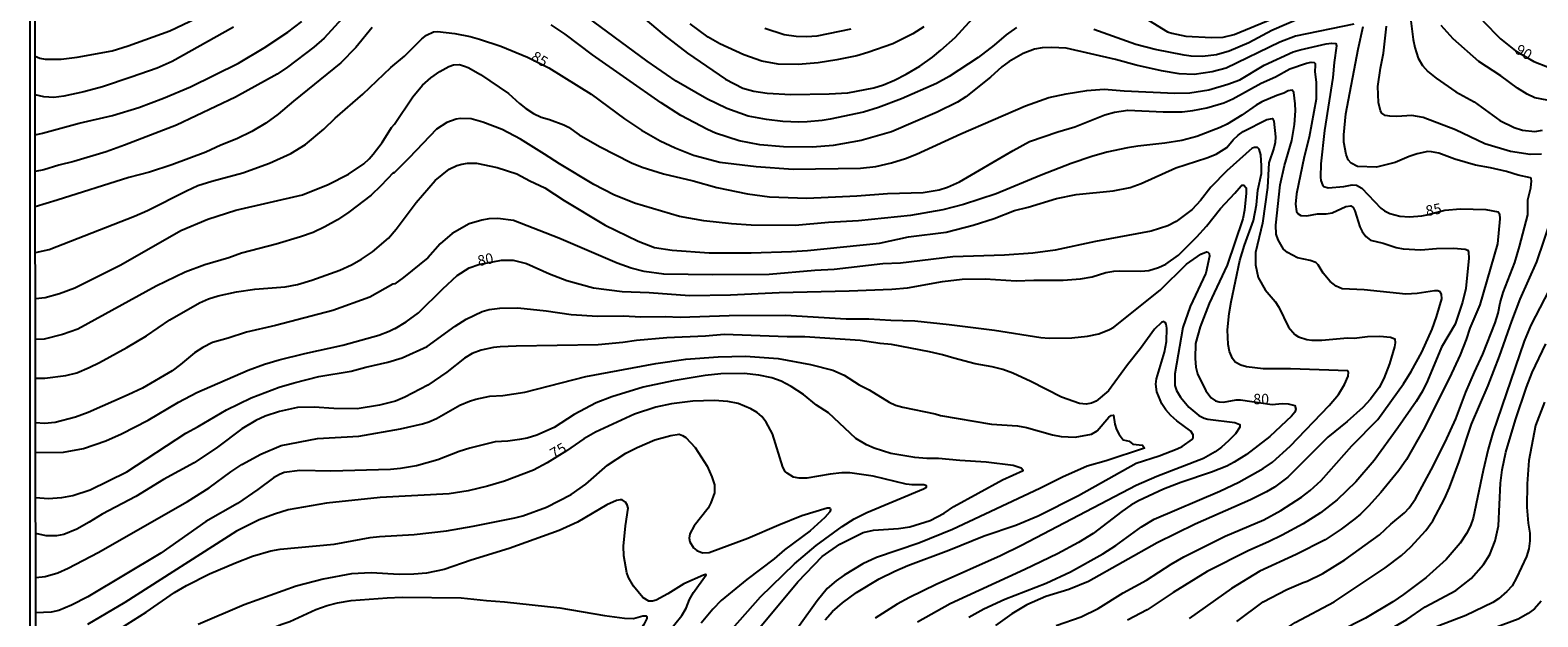
# Model space of a CAD drawing. Units: millimetres. Extents: x 185540 to 187954, y 1665972 to 1668746.
# Drawn here: x 185540 to 185900, y 1668197 to 1668337 of the extents above; entities that cross this region are included whole.
import ezdxf
from ezdxf.enums import TextEntityAlignment as Align

# ---------------------------------------------------------------- set-up
doc = ezdxf.new("R2010")
doc.units = ezdxf.units.MM
for name, color, linetype in [('IMAGEM', 7, 'Continuous'), ('V-CURVA_DE_NIVEL', 4, 'Continuous'), ('V-CURVA_MESTRA', 1, 'Continuous'), ('V-TEXTO_DE_ALTIMETRIA', 2, 'Continuous'), ('X-LIMITE_5000', 6, 'Continuous')]:
    doc.layers.add(name, color=color, linetype=linetype)
doc.styles.get("Standard").update_dxf_attribs({"font": 'txt.shx', "height": 5})
picture_1 = doc.add_image_def('image1.jpg', size_in_pixel=(4021, 4623))

msp = doc.modelspace()

# ---------------------------------------------------------------- linework, layer by layer
at = {"layer": 'V-CURVA_DE_NIVEL'}
for points in [[(185685.13, 1668341.49), (185691.62, 1668336.04), (185697.18, 1668331.72), (185706.27, 1668325.52), (185710.36, 1668323.4), (185713.01, 1668322.67), (185716.22, 1668322.2), (185721.82, 1668321.9), (185731.01, 1668322.03), (185735.46, 1668322.25), (185741.62, 1668323.44), (185743.95, 1668324.19), (185746.62, 1668325.3), (185749.4, 1668326.69), (185752.61, 1668328.62), (185755.65, 1668330.8), (185757.61, 1668332.42), (185761.03, 1668335.5), (185769.41, 1668344.74)], [(185615.55, 1668340.87), (185610.48, 1668335.29), (185608, 1668333.21), (185601.74, 1668328.38), (185599.26, 1668326.71), (185589.34, 1668321.24), (185575.27, 1668314.55), (185562.87, 1668309.74), (185558.46, 1668308.18), (185550.72, 1668305.89), (185547.13, 1668305.01), (185543.58, 1668303.92), (185541.54, 1668303.46)], [(185775.74, 1668337.86), (185773.22, 1668336.12), (185770.4, 1668333.62), (185766.55, 1668330.73), (185759.62, 1668326.16), (185756.59, 1668324.53), (185748.29, 1668320.81), (185742.77, 1668318.78), (185739.22, 1668317.67), (185731.23, 1668316), (185729.3, 1668315.66), (185725.71, 1668315.36), (185723.79, 1668315.28), (185719.9, 1668315.43), (185716.05, 1668315.87), (185711.64, 1668316.71), (185706.6, 1668318.5), (185701.83, 1668320.86), (185694.49, 1668325.05), (185687.59, 1668329.79), (185671.79, 1668341.45)], [(185847.12, 1668341.72), (185836.64, 1668337.15), (185831.12, 1668334.24), (185826.46, 1668332.23), (185823.42, 1668331.35), (185820.09, 1668330.93), (185817.35, 1668331.03), (185815.68, 1668331.29), (185808.8, 1668332.62), (185804.14, 1668333.81), (185794.17, 1668337.41)], [(185869.56, 1668341.39), (185870.33, 1668335.02), (185870.72, 1668333.13), (185871.59, 1668330.53), (185872.56, 1668328.83), (185873.84, 1668327.4), (185875.83, 1668325.77), (185880.55, 1668322.52), (185884.92, 1668320.13), (185891.01, 1668315.68), (185894.45, 1668314.01), (185896.46, 1668313.37), (185899.41, 1668313.07), (185901.25, 1668313.37)], [(185588.83, 1668337.96), (185574.24, 1668329.73), (185570.65, 1668328.15), (185564.41, 1668325.97), (185557.57, 1668323.7), (185553.12, 1668322.5), (185548.33, 1668321.48), (185545.93, 1668321.16), (185543.58, 1668321.28), (185541.52, 1668321.81)], [(185541.53, 1668312.26), (185543.28, 1668312.62), (185552.05, 1668315.02), (185560, 1668316.86), (185566.29, 1668318.78), (185572.11, 1668320.98), (185578.61, 1668323.72), (185590.02, 1668329.37), (185596.16, 1668333.04), (185601.85, 1668336.79), (185605.12, 1668339.31)], [(185621.96, 1668337.9), (185618.01, 1668333.13), (185614.46, 1668329.41), (185603.19, 1668320.3), (185599.52, 1668317.16), (185596.56, 1668315.06), (185593.19, 1668313.03), (185589.64, 1668311.26), (185585.79, 1668309.76), (185582.24, 1668308.09), (185574.16, 1668305.06), (185568.81, 1668303.34), (185563.85, 1668302.02), (185546.79, 1668296.67), (185541.55, 1668295.04)], [(185856.22, 1668338.67), (185842.28, 1668335.82), (185838.52, 1668334.37), (185825.73, 1668328.19), (185822.4, 1668327.29), (185818.08, 1668326.67), (185814.49, 1668326.8), (185810.3, 1668327.51), (185804.22, 1668328.85), (185799.31, 1668330.22), (185787.59, 1668332.92), (185784.04, 1668333.11), (185781.82, 1668332.98), (185780.02, 1668332.66), (185777.28, 1668331.68), (185773.95, 1668329.77), (185772.23, 1668328.51), (185769.46, 1668326.01), (185763.6, 1668321.31), (185761.63, 1668320.04), (185756.8, 1668317.69), (185745.85, 1668312.92), (185738.63, 1668310.91), (185731.95, 1668309.67), (185726.99, 1668309.33), (185720.07, 1668309.37), (185714.46, 1668309.84), (185709.55, 1668310.79), (185703.9, 1668312.65), (185701.93, 1668313.54), (185695.61, 1668316.88), (185690.94, 1668319.89), (185674.5, 1668331.31), (185668, 1668336.25), (185664.62, 1668338.47)], [(185753.55, 1668338), (185750.98, 1668336.34), (185746.19, 1668333.98), (185740.25, 1668331.89), (185737.6, 1668331.14), (185732.81, 1668330.11), (185728.36, 1668329.47), (185723.57, 1668329.05), (185718.83, 1668329.13), (185714.93, 1668329.79), (185710.62, 1668331.33), (185704.93, 1668333.98), (185702.13, 1668335.59), (185697.83, 1668338.77)], [(185807.17, 1668339.61), (185811.77, 1668336.85), (185812.73, 1668336.51), (185816.11, 1668335.82), (185822.27, 1668335.44), (185825.05, 1668335.57), (185827.66, 1668336.21), (185836.72, 1668339.97)], [(185828.3, 1668196.03), (185834.56, 1668200.73), (185840.23, 1668203.66), (185844.08, 1668205.4), (185845.06, 1668205.69), (185848.78, 1668207.51), (185854.09, 1668210.78), (185862.29, 1668216.73), (185865.01, 1668219.32), (185868.33, 1668222.01), (185869.43, 1668223.23), (185870.93, 1668225.37), (185874.65, 1668232.26), (185877.99, 1668238.84), (185880.53, 1668244.44), (185882.95, 1668250.81), (185884.96, 1668255.56), (185886.99, 1668259.84), (185889.9, 1668267.36), (185890.64, 1668269.63), (185891.11, 1668272.11), (185891.82, 1668274.59), (185894.62, 1668281.73), (185895.73, 1668285.58), (185897.72, 1668293.15), (185897.72, 1668296.7), (185898.41, 1668299.56), (185898.64, 1668301.28), (185898.56, 1668301.77), (185898.35, 1668301.95), (185895.44, 1668302.58), (185892.66, 1668303.45), (185888.85, 1668304.39), (185885.26, 1668304.99), (185880.3, 1668306.44), (185876.49, 1668307.9), (185874.74, 1668308.2), (185873.84, 1668308.24), (185871.32, 1668307.67), (185869.44, 1668307.07), (185866.06, 1668305.63), (185861.61, 1668304.52), (185857.08, 1668304.69), (185855.58, 1668305.48), (185854.83, 1668306.25), (185854.34, 1668307.56), (185853.82, 1668310.51), (185853.8, 1668312.27), (185854.27, 1668317.23), (185857.2, 1668332.71), (185858.42, 1668338.14)], [(185901, 1668307.6), (185898.26, 1668307.56), (185893.56, 1668308.24), (185887.48, 1668310.08), (185880.47, 1668313.4), (185872.77, 1668316.35), (185870.04, 1668316.84), (185866.44, 1668316.62), (185864.82, 1668316.67), (185863.71, 1668316.88), (185862.91, 1668317.39), (185862.53, 1668318), (185862.08, 1668319.96), (185861.91, 1668323.77), (185862.55, 1668328.17), (185863.28, 1668331.77), (185864.02, 1668338.22)], [(185902.37, 1668320.51), (185899.37, 1668321.11), (185897.57, 1668321.95), (185895.26, 1668323.4), (185891.29, 1668326.31), (185886.07, 1668329.71), (185879.87, 1668335.18), (185877.07, 1668338.31)], [(185541.58, 1668273.15), (185543.94, 1668273.43), (185547.35, 1668274.35), (185551.02, 1668275.74), (185561.97, 1668281.21), (185576.31, 1668289.38), (185582.73, 1668292.08), (185589.38, 1668294.28), (185605.29, 1668297.91), (185611.45, 1668300.39), (185616.32, 1668302.83), (185619.95, 1668305.33), (185621.24, 1668306.51), (185622.2, 1668307.65), (185624.31, 1668310.45), (185626.58, 1668314.02), (185627.27, 1668314.78), (185631.61, 1668321.29), (185633.96, 1668324.11), (185635.93, 1668325.86), (185638.08, 1668327.38), (185640.27, 1668328.58), (185641.38, 1668328.92), (185642.79, 1668329), (185643.95, 1668328.64), (185644.85, 1668328.3), (185647.8, 1668326.67), (185654.49, 1668322.14), (185657.07, 1668319.74), (185658.57, 1668318.53), (185660.41, 1668317.33), (185662.25, 1668316.49), (185664.26, 1668315.9), (185667.68, 1668314.61), (185668.77, 1668314.04), (185671.36, 1668312.26), (185676.15, 1668309.48), (185683.85, 1668305.59), (185686.33, 1668304.54), (185691.5, 1668302.9), (185698.56, 1668301.25), (185704.2, 1668299.67), (185711.51, 1668298.17), (185716.73, 1668297.44), (185725.67, 1668297.14), (185737.6, 1668297.7), (185744.91, 1668298.23), (185753.46, 1668298.49), (185757.23, 1668299.11), (185759.24, 1668299.77), (185762.06, 1668301.06), (185774.89, 1668308.54), (185778.84, 1668310.64), (185785.54, 1668312.99), (185789.6, 1668314.16), (185796.78, 1668316.99), (185799.05, 1668317.65), (185802.26, 1668318.12), (185810.68, 1668317.73), (185815.26, 1668317.73), (185817.82, 1668318.03), (185821.12, 1668318.68), (185825.14, 1668319.92), (185827.36, 1668320.81), (185834.09, 1668324.56), (185837.54, 1668326.12), (185840.95, 1668327.98), (185844.93, 1668329.37), (185846.05, 1668329.62), (185846.71, 1668329.54), (185846.94, 1668329.26), (185847.01, 1668328.83), (185846.9, 1668327.36), (185847.24, 1668324.71), (185847.22, 1668320.78), (185845.51, 1668311.67), (185844.35, 1668306.96), (185842.51, 1668298.15), (185842.26, 1668295.67), (185842.54, 1668293.96), (185842.92, 1668293.4), (185843.57, 1668292.97), (185844.98, 1668292.89), (185847.54, 1668293.36), (185849.6, 1668293.4), (185851.05, 1668293.62), (185854.26, 1668295.11), (185855.45, 1668295.26), (185856.01, 1668294.92), (185856.43, 1668294.09), (185857.65, 1668290.28), (185858.21, 1668289.13), (185859.08, 1668287.98), (185860.2, 1668287.12), (185863.24, 1668286.39), (185866.27, 1668285.36), (185867.94, 1668285.02), (185872.17, 1668284.81), (185875.9, 1668285.11), (185879.96, 1668285.19), (185882.74, 1668284.91), (185883.38, 1668284.7), (185883.59, 1668284.21), (185883.67, 1668282.8), (185882.93, 1668275.57), (185882.16, 1668272.28), (185880.38, 1668267.06), (185877.13, 1668261.55), (185873.78, 1668253.55), (185872.6, 1668251.07), (185871.1, 1668248.59), (185866.74, 1668242.26), (185861.03, 1668234.52), (185856.65, 1668229.43), (185852.22, 1668225.11), (185848.23, 1668222.03), (185844.08, 1668219.34), (185839.12, 1668216.68), (185835.83, 1668215.06), (185831.12, 1668213.01), (185821.2, 1668207.96), (185813.08, 1668202.96), (185806.88, 1668198.85), (185802.17, 1668196.37)], [(185785.19, 1668195.09), (185791.1, 1668197.18), (185795.16, 1668199.17), (185801.12, 1668202.9), (185806.7, 1668205.95), (185812.62, 1668209.74), (185815.6, 1668211.47), (185825.48, 1668216.39), (185834.76, 1668220.36), (185838.82, 1668222.54), (185843.74, 1668225.71), (185845.79, 1668227.31), (185848.37, 1668229.73), (185855.75, 1668238.01), (185861.91, 1668244.27), (185868.05, 1668252.78), (185869.9, 1668255.77), (185872.43, 1668260.35), (185874.93, 1668265.82), (185875.93, 1668268.77), (185877.2, 1668273.09), (185877.13, 1668274.21), (185876.83, 1668274.74), (185876.28, 1668274.97), (185875.47, 1668274.97), (185871.32, 1668274.35), (185868.58, 1668274.2), (185858.66, 1668275.23), (185853.4, 1668275.48), (185852.01, 1668276.08), (185850.55, 1668277.24), (185848.86, 1668279.21), (185847.69, 1668281.18), (185847.14, 1668281.75), (185845.79, 1668282.24), (185842.75, 1668282.84), (185840.4, 1668284.12), (185839.41, 1668284.98), (185838.11, 1668287.21), (185837.64, 1668288.53), (185837.57, 1668290.71), (185838.64, 1668300.33), (185839.63, 1668304.91), (185841.43, 1668310.85), (185842.07, 1668314.7), (185842.3, 1668318), (185842.24, 1668319.62), (185841.89, 1668322.36), (185841.47, 1668322.91), (185840.57, 1668322.78), (185839.5, 1668322.2), (185837.84, 1668321.67), (185834.24, 1668320.09), (185832.88, 1668319.34), (185829.47, 1668316.92), (185825.95, 1668314.78), (185824.28, 1668313.97), (185818.76, 1668311.83), (185815.17, 1668310.89), (185811.07, 1668310.27), (185804.69, 1668309.57), (185802.21, 1668309.12), (185797.25, 1668308.07), (185793.7, 1668307.09), (185788.74, 1668305.38), (185781.56, 1668302.6), (185770.83, 1668298.13), (185763.09, 1668295.6), (185758.13, 1668294.34), (185750.43, 1668293), (185738.03, 1668291.73), (185730.84, 1668291.29), (185722.85, 1668290.56), (185712.37, 1668290.64), (185707.71, 1668290.96), (185701.08, 1668291.73), (185695.31, 1668292.78), (185684.53, 1668295.9), (185679.61, 1668297.89), (185674.82, 1668300.4), (185666.61, 1668305.33), (185663.1, 1668307.66), (185657.31, 1668311.19), (185652.93, 1668313.48), (185648.31, 1668315.3), (185645.53, 1668316.09), (185643.05, 1668316.15), (185641.98, 1668315.96), (185639.76, 1668315.15), (185637.32, 1668313.63), (185630.79, 1668306.75), (185627.08, 1668303.09), (185626.99, 1668303.22), (185624, 1668300.03), (185621.67, 1668297.87), (185616.39, 1668293.74), (185613.67, 1668291.95), (185610.64, 1668290.3), (185607.86, 1668288.93), (185604.86, 1668287.86), (185599.05, 1668286.11), (185590.79, 1668283.97), (185587.76, 1668282.9), (185581.98, 1668281.24), (185577.28, 1668279.44), (185570.39, 1668276.1), (185551.66, 1668265.88), (185548.07, 1668264.6), (185543.67, 1668263.45), (185541.59, 1668263.34)], [(185541.6, 1668254.12), (185543.84, 1668254.12), (185548.8, 1668254.77), (185551.45, 1668255.45), (185554.4, 1668256.67), (185556.88, 1668257.87), (185563.42, 1668261.46), (185568.08, 1668264.22), (185573.64, 1668268.11), (185580.7, 1668272.15), (185582.88, 1668273.07), (185585.19, 1668273.8), (185589.6, 1668274.78), (185593.91, 1668275.4), (185601.14, 1668275.98), (185604.14, 1668276.53), (185607.56, 1668277.56), (185614.23, 1668279.93), (185616.98, 1668281.17), (185619.38, 1668282.52), (185622.01, 1668284.27), (185625.81, 1668287.55), (185627.63, 1668289.71), (185632.44, 1668296.08), (185636.97, 1668301.32), (185640.35, 1668304.07), (185642.15, 1668304.95), (185643.31, 1668305.23), (185644.72, 1668305.44), (185646.81, 1668305.44), (185651.73, 1668304.44), (185656.48, 1668302.9), (185659.53, 1668301.27), (185663.11, 1668299.6), (185667.76, 1668296.59), (185677.56, 1668290.67), (185685.43, 1668286.82), (185689.28, 1668285.36), (185693.55, 1668284.7), (185702.36, 1668284.1), (185712.41, 1668284.1), (185722.03, 1668284.38), (185725.8, 1668284.61), (185742.99, 1668286.41), (185749.91, 1668287.91), (185758.9, 1668289.04), (185765.35, 1668290.67), (185770.36, 1668292.25), (185775.25, 1668294.15), (185778.52, 1668294.98), (185785.24, 1668297.04), (185789.9, 1668298.02), (185798.79, 1668298.88), (185802.86, 1668299.65), (185805.46, 1668300.59), (185813.76, 1668304.37), (185821.16, 1668306.72), (185823.34, 1668307.6), (185825.93, 1668309.18), (185827.38, 1668311.03), (185828.6, 1668312.2), (185829.77, 1668313.05), (185835.48, 1668315.9), (185836.81, 1668316.11), (185837.1, 1668315.47), (185837.49, 1668311.79), (185837.45, 1668310.43), (185837.15, 1668309.06), (185835.93, 1668305.55), (185835.57, 1668299.65), (185834.37, 1668291.18), (185832.7, 1668284.13), (185832.7, 1668281.18), (185833.36, 1668278.18), (185835.03, 1668275.27), (185837.41, 1668272.43), (185838.3, 1668271.1), (185840.59, 1668266.29), (185842.13, 1668264.58), (185843.03, 1668264), (185844.98, 1668263.34), (185846.17, 1668263.19), (185848.53, 1668263.21), (185854.73, 1668263.77), (185856.27, 1668263.72), (185859.47, 1668264.11), (185862.42, 1668264.19), (185864.95, 1668263.9), (185865.95, 1668263.51), (185866.06, 1668262.57), (185865.91, 1668261.63), (185864.71, 1668257.57), (185863.34, 1668254.06), (185862.21, 1668251.93), (185860.18, 1668249.12), (185858.38, 1668247.13), (185854.6, 1668243.8), (185849.96, 1668240.03), (185840.46, 1668230.54), (185837.28, 1668228.1), (185835.4, 1668226.99), (185831.51, 1668225.07), (185818.34, 1668219.29), (185809.23, 1668214.8), (185792.85, 1668205.61), (185788.21, 1668203.68), (185782.67, 1668202.02), (185778.18, 1668200.07), (185774.55, 1668197.89), (185770.69, 1668195.07)], [(185764.33, 1668197.1), (185767.92, 1668199.09), (185772.88, 1668201.38), (185782.76, 1668205.22), (185788.62, 1668207.92), (185796.27, 1668212.19), (185799.39, 1668214.16), (185805.5, 1668218.63), (185808.54, 1668220.49), (185824.24, 1668227.2), (185828.73, 1668229.34), (185834.59, 1668232.59), (185836.77, 1668234.13), (185841, 1668237.92), (185850.3, 1668247.63), (185852.56, 1668250.26), (185853.98, 1668252.61), (185854.87, 1668254.66), (185854.96, 1668255.6), (185854.77, 1668255.88), (185841.09, 1668256.37), (185834.59, 1668256.39), (185830.61, 1668256.84), (185829.24, 1668257.22), (185827.89, 1668257.97), (185827.25, 1668258.85), (185826.54, 1668260.52), (185826.2, 1668262.15), (185826.07, 1668265.65), (185826.46, 1668269.59), (185826.93, 1668272.41), (185829.02, 1668282.2), (185830.13, 1668285.92), (185832.23, 1668291.82), (185832.96, 1668295.54), (185833.32, 1668299.05), (185834.15, 1668303.03), (185834.18, 1668304.87), (185833.98, 1668307.43), (185833.58, 1668308.84), (185833.23, 1668309.25), (185832.49, 1668309.25), (185831.95, 1668309.04), (185825.88, 1668303.65), (185822.07, 1668299.73), (185819.64, 1668296.57), (185817.65, 1668294.41), (185813.8, 1668291.56), (185811.79, 1668290.54), (185807.82, 1668289.23), (185794.52, 1668286.8), (185784.9, 1668284.7), (185779.59, 1668283.99), (185772.84, 1668283.52), (185760.52, 1668283.08), (185748.03, 1668281.58), (185743.8, 1668281.41), (185732.21, 1668280.08), (185727.59, 1668279.85), (185716.65, 1668278.88), (185703.17, 1668278.8), (185691.54, 1668279.01), (185686.84, 1668279.63), (185683.76, 1668280.44), (185680.42, 1668281.6), (185666.46, 1668287.59), (185655.66, 1668291.82), (185651.9, 1668292.29), (185649.81, 1668292.16), (185648.14, 1668291.86), (185645.1, 1668291.01), (185641.06, 1668288.7), (185638.15, 1668286.24), (185635.24, 1668282.91), (185629.43, 1668278.16), (185627.31, 1668276.66), (185626.89, 1668276.55), (185621.41, 1668273.47), (185612.56, 1668270.29), (185598.88, 1668266.72), (185591.95, 1668265.16), (185587.54, 1668263.72), (185583.82, 1668262.7), (185581.51, 1668261.46), (185579.55, 1668260.16), (185576.21, 1668257.38), (185574.2, 1668255.92), (185567.1, 1668251.75), (185563.68, 1668250.13), (185554.19, 1668245.98), (185551.15, 1668244.87), (185546.28, 1668243.6), (185543.75, 1668243.33), (185541.62, 1668243.48)], [(185833.35, 1668189.34), (185840.02, 1668194.36), (185842.17, 1668195.78), (185851.52, 1668200.73), (185863.71, 1668208.9), (185867.57, 1668211.83), (185869.82, 1668213.86), (185873.39, 1668217.76), (185875.06, 1668220.11), (185877.8, 1668225.33), (185879.01, 1668228.02), (185881.32, 1668234.22), (185884.29, 1668243.16), (185888.23, 1668252.4), (185890.99, 1668259.41), (185893.87, 1668267.79), (185895.88, 1668272.97), (185899.84, 1668281.9), (185903.43, 1668292.47)], [(185541.64, 1668225.67), (185544.65, 1668225.41), (185547.9, 1668225.64), (185550.47, 1668226.11), (185554.66, 1668227.5), (185563.38, 1668231.82), (185577.45, 1668241.04), (185580.4, 1668242.6), (185587.14, 1668246.58), (185593.1, 1668249.42), (185599.77, 1668252.01), (185603.32, 1668253.06), (185609.18, 1668254.55), (185616.96, 1668255.83), (185620.43, 1668256.78), (185625.64, 1668257.93), (185629.07, 1668258.98), (185635.05, 1668261.74), (185641.74, 1668266.59), (185644.4, 1668268.26), (185648.22, 1668270.1), (185649.85, 1668270.55), (185652.41, 1668270.89), (185656.73, 1668270.97), (185663.49, 1668270.25), (185669.39, 1668269.35), (185675.72, 1668268.96), (185681.88, 1668269.05), (185686.07, 1668268.83), (185691.89, 1668268.88), (185695.43, 1668268.71), (185707.11, 1668269.13), (185720.58, 1668269.18), (185735.03, 1668268.32), (185740.46, 1668268.3), (185745.68, 1668267.98), (185751.41, 1668267.87), (185759.66, 1668267), (185770.44, 1668265.63), (185781.52, 1668263.83), (185783.53, 1668263.66), (185788.91, 1668263.79), (185792.68, 1668264.19), (185795.33, 1668264.77), (185797.9, 1668265.76), (185798.92, 1668266.33), (185810.02, 1668275.12), (185816.26, 1668281.39), (185819.72, 1668283.72), (185821.03, 1668284.32), (185821.37, 1668284.23), (185821.65, 1668283.89), (185821.75, 1668283.31), (185820.88, 1668279.25), (185817.12, 1668271.23), (185815.42, 1668266.25), (185813.52, 1668255.18), (185813.5, 1668252.4), (185813.91, 1668251.2), (185814.82, 1668249.59), (185816.81, 1668247.22), (185819.25, 1668245.23), (185820.47, 1668244.61), (185821.37, 1668244.35), (185827.79, 1668243.54), (185828.98, 1668243.07), (185829.02, 1668242.48), (185827.93, 1668240.89), (185826.33, 1668239.18), (185824.6, 1668237.66), (185823.15, 1668236.59), (185820.3, 1668234.94), (185809.18, 1668230.65), (185804.22, 1668228.53), (185776.86, 1668214.16), (185771.9, 1668211.77), (185756.5, 1668204.88), (185750.17, 1668201.8), (185747.26, 1668200.22), (185741.98, 1668196.84)], [(185903.88, 1668277.2), (185898.45, 1668266.81), (185896.89, 1668262.96), (185889.36, 1668241.06), (185888.25, 1668237.22), (185887.07, 1668232.12), (185884.7, 1668220.71), (185884.04, 1668218.87), (185883.12, 1668217.07), (185881.58, 1668214.72), (185878.22, 1668210.87), (185873.45, 1668206.59), (185868.02, 1668202.49), (185865.5, 1668200.78), (185858.96, 1668196.84), (185852.57, 1668193.59), (185847.54, 1668190.26), (185846.53, 1668189.35)], [(185730.03, 1668196.42), (185731.76, 1668198.43), (185734.15, 1668200.52), (185737.49, 1668202.98), (185742.94, 1668206.21), (185746.66, 1668208.09), (185749.74, 1668209.44), (185759.56, 1668213.07), (185768, 1668216.49), (185775.53, 1668219.08), (185780.88, 1668221.26), (185790.5, 1668226.14), (185804.22, 1668233.85), (185809.78, 1668235.59), (185814.02, 1668237.25), (185815.21, 1668237.83), (185817.69, 1668239.59), (185817.9, 1668239.87), (185817.86, 1668240.59), (185817.31, 1668241.49), (185813.97, 1668243.97), (185812.5, 1668245.25), (185811.34, 1668246.58), (185810.4, 1668248.03), (185809.2, 1668250.9), (185808.92, 1668252.7), (185809.09, 1668254.02), (185811.02, 1668260.35), (185811.49, 1668262.92), (185811.57, 1668266.08), (185811.45, 1668267.02), (185811.21, 1668267.47), (185810.9, 1668267.64), (185810.29, 1668267.44), (185808.65, 1668265.88), (185805.29, 1668261.2), (185802.15, 1668257.36), (185797.66, 1668251.13), (185794.69, 1668248.67), (185793.62, 1668248.2), (185792.29, 1668247.94), (185790.75, 1668248.12), (185786.43, 1668249.61), (185779.16, 1668253.38), (185774.85, 1668255.34), (185772.43, 1668256.18), (185769.93, 1668256.82), (185765.87, 1668257.55), (185760.73, 1668258.89), (185758.04, 1668259.75), (185754.92, 1668260.41), (185745.85, 1668262.16), (185743.16, 1668262.4), (185738.41, 1668263.13), (185725.2, 1668264), (185720.96, 1668264), (185705.95, 1668264.54), (185701.46, 1668264.19), (185692.27, 1668263.81), (185685.04, 1668263.15), (185681.75, 1668262.63), (185675.89, 1668262.08), (185656.31, 1668261.8), (185652.5, 1668261.65), (185650.92, 1668261.44), (185647.97, 1668260.8), (185645.79, 1668260), (185643.97, 1668258.91), (185639.76, 1668255.56), (185635.2, 1668252.48), (185629.71, 1668249.59), (185627.48, 1668248.69), (185623.68, 1668247.71), (185618.38, 1668246.85), (185612.82, 1668246.9), (185608.07, 1668247.24), (185604.09, 1668247.15), (185599.82, 1668246.17), (185596.44, 1668245.04), (185594.21, 1668244.03), (185590.84, 1668242.09), (185585.02, 1668237.68), (185579.46, 1668233.96), (185572.15, 1668229.98), (185565.52, 1668225.88), (185557.5, 1668221.69), (185554.42, 1668219.76), (185551.43, 1668218.12), (185548.37, 1668216.83), (185546.58, 1668216.49), (185544.1, 1668216.49), (185541.65, 1668217.05)], [(185857.25, 1668189.37), (185858.4, 1668190.28), (185863.23, 1668193.3), (185868.84, 1668196.52), (185873.2, 1668199.52), (185880.55, 1668203.43), (185884.23, 1668206.34), (185887.18, 1668209.63), (185888.68, 1668212.07), (185889.92, 1668215.32), (185890.69, 1668218.91), (185891.2, 1668229.05), (185891.58, 1668232.3), (185892.44, 1668236.49), (185894.79, 1668244.23), (185897.42, 1668251.97), (185898.77, 1668255.52), (185902.06, 1668262.36)], [(185541.67, 1668206.52), (185543.88, 1668206.76), (185546.94, 1668207.68), (185549.4, 1668208.8), (185556.58, 1668212.54), (185577.88, 1668224.68), (185583.05, 1668227.97), (185588.18, 1668231.8), (185590.85, 1668233.54), (185595.33, 1668236.04), (185600.2, 1668238.09), (185608.88, 1668239.78), (185618.76, 1668240.29), (185628.68, 1668242.02), (185633.94, 1668243.22), (185635.48, 1668243.73), (185637.27, 1668244.55), (185642.88, 1668247.67), (185645.14, 1668248.69), (185646.64, 1668249.14), (185650.02, 1668249.83), (185653.1, 1668250.04), (185658.4, 1668250.79), (185672.94, 1668254.51), (185689.62, 1668257.67), (185696.76, 1668258.7), (185704.5, 1668259.26), (185711, 1668259.43), (185718.83, 1668258.87), (185726.57, 1668257.4), (185731.91, 1668256.07), (185734.61, 1668254.9), (185738.15, 1668252.59), (185740.55, 1668251.35), (185745.3, 1668248.44), (185746.79, 1668247.73), (185748.59, 1668247.2), (185756.33, 1668245.64), (185757.53, 1668245.27), (185769.71, 1668243.18), (185775.96, 1668242.75), (185778.05, 1668242.41), (185784.3, 1668240.63), (185786.39, 1668240.23), (185789.68, 1668240.06), (185793.62, 1668240.74), (185794.94, 1668241.57), (185797.74, 1668244.8), (185798.28, 1668245.21), (185798.83, 1668245.3), (185799.17, 1668243.16), (185799.6, 1668241.92), (185800.18, 1668240.68), (185801.14, 1668239.46), (185802.56, 1668239.09), (185803.45, 1668238.41), (185805.74, 1668238.19), (185806.23, 1668237.47), (185797.08, 1668234.43), (185792.59, 1668233.13), (185786.65, 1668230.5), (185781.3, 1668227.8), (185760.43, 1668218.05), (185752.4, 1668214.74), (185742.3, 1668211.34), (185739.01, 1668209.84), (185734.56, 1668207.13), (185732.64, 1668205.74), (185730.54, 1668203.94), (185728.1, 1668200.95), (185719.66, 1668189.19)], [(185714.46, 1668194.62), (185723.55, 1668205.51), (185729.3, 1668211.58), (185733.51, 1668214.53), (185739.1, 1668217.33), (185741.58, 1668217.84), (185747.52, 1668218.27), (185750.26, 1668218.63), (185755.13, 1668220.19), (185758.47, 1668221.94), (185760.75, 1668223.53), (185772.32, 1668229.9), (185777.26, 1668232.1), (185776.79, 1668232.64), (185774.93, 1668233.28), (185768.43, 1668234.09), (185762.19, 1668234.47), (185757.06, 1668234.97), (185754.28, 1668234.94), (185751.45, 1668235.2), (185745.68, 1668236.18), (185741.75, 1668237.43), (185739.87, 1668238.26), (185737.36, 1668239.76), (185730.84, 1668245.85), (185727.97, 1668247.73), (185724.9, 1668250.28), (185721.9, 1668252.18), (185719.55, 1668253.4), (185717.35, 1668254.19), (185714.25, 1668254.85), (185710.74, 1668255.24), (185705.14, 1668255.15), (185701.42, 1668254.81), (185693.77, 1668253.53), (185686.58, 1668252.01), (185679.14, 1668249.72), (185675.42, 1668248.29), (185670.16, 1668245.49), (185665.33, 1668242.39), (185661.27, 1668240.55), (185658.96, 1668239.84), (185657.08, 1668239.48), (185654.3, 1668239.11), (185651.3, 1668238.96), (185645.27, 1668237.47), (185642.71, 1668236.63), (185637.58, 1668234.62), (185632.55, 1668233.19), (185628.68, 1668232.55), (185626.33, 1668232.36), (185612.09, 1668231.97), (185604.69, 1668232.1), (185600.97, 1668231.59), (185599.82, 1668231.14), (185598.4, 1668230.33), (185594.62, 1668227.53), (185589.77, 1668224.25), (185582.24, 1668219.96), (185571.51, 1668212.37), (185554.1, 1668201.97), (185550.21, 1668199.92), (185547.17, 1668198.68), (185545.34, 1668198.28), (185541.68, 1668198.14)], [(185555.94, 1668190.62), (185568, 1668198.25), (185574.8, 1668202.98), (185577.6, 1668204.67), (185583.14, 1668207.45), (185589.3, 1668210.1), (185593.36, 1668211.66), (185597.76, 1668212.9), (185599.99, 1668213.33), (185612.9, 1668214.5), (185621.45, 1668216.07), (185623.68, 1668216.32), (185631.97, 1668216.81), (185639.71, 1668217.73), (185646.04, 1668218.8), (185655.96, 1668220.79), (185657.89, 1668221.3), (185663.53, 1668223.36), (185669.43, 1668226.41), (185672.9, 1668228.83), (185678.12, 1668233.39), (185682.45, 1668236.21), (185685.17, 1668237.6), (185689.42, 1668239.39), (185693.25, 1668240.46), (185695.18, 1668240.74), (185696.03, 1668240.5), (185696.8, 1668239.97), (185699, 1668237.6), (185701.91, 1668233.11), (185702.98, 1668230.63), (185703.6, 1668228.66), (185703.64, 1668226.78), (185702.79, 1668224.39), (185702.14, 1668223.1), (185698.79, 1668218.91), (185697.76, 1668216.95), (185697.61, 1668215.92), (185697.78, 1668215.06), (185698.64, 1668213.65), (185699.41, 1668212.99), (185700.74, 1668212.45), (185702.36, 1668212.56), (185711.6, 1668215.94), (185718.97, 1668219.17), (185724.47, 1668221.33), (185730.5, 1668223.18), (185731.06, 1668223.21), (185731.27, 1668223.08), (185731.35, 1668222.72), (185731.18, 1668222.27), (185729.98, 1668220.92), (185726.48, 1668217.73), (185720.37, 1668213.18), (185717.9, 1668211.04), (185711.34, 1668206.06), (185705.2, 1668201.03), (185703.23, 1668199), (185700.48, 1668195.67)], [(185692.5, 1668193.34), (185695.86, 1668197.45), (185696.88, 1668199.2), (185697.64, 1668201.31), (185698.59, 1668203.01), (185701.67, 1668207.17), (185701.46, 1668207.28), (185700.99, 1668207.11), (185696.29, 1668205.01), (185692.53, 1668202.66), (185689.75, 1668201.14), (185688.81, 1668200.88), (185687.95, 1668200.93), (185686.49, 1668201.76), (185684.29, 1668204.46), (185683.11, 1668206.55), (185682.73, 1668207.67), (185681.98, 1668211.73), (185681.92, 1668214.08), (185682.37, 1668218.91), (185682.99, 1668223.15), (185682.81, 1668223.87), (185682.37, 1668224.53), (185681.58, 1668225.09), (185681.15, 1668225.11), (185680.21, 1668224.94), (185677.94, 1668223.93), (185670.93, 1668219.74), (185666.53, 1668217.75), (185654.6, 1668213.48), (185645.53, 1668210.68), (185639.12, 1668208.43), (185634.88, 1668207.56), (185631.85, 1668207.34), (185628.38, 1668207.28), (185621.67, 1668207.7), (185617.01, 1668207.43), (185610.25, 1668206.19), (185603.79, 1668204.48), (185591.43, 1668200.05), (185580.44, 1668195.33)], [(185585.81, 1668189.02), (185587.07, 1668189.77), (185600.18, 1668195.33), (185602.3, 1668196.09), (185608.47, 1668198.92), (185611.23, 1668199.88), (185613.67, 1668200.54), (185616.96, 1668201.1), (185625.52, 1668201.72), (185629.11, 1668201.83), (185643.18, 1668201.68), (185649.25, 1668201.03), (185653.48, 1668200.76), (185666.74, 1668199.34), (185677.35, 1668197.46), (185682.14, 1668196.82), (185684.32, 1668196.8), (185686.5, 1668197.38), (185687.35, 1668197.44), (185687.52, 1668197.25), (185687.48, 1668196.76), (185686.75, 1668195.31), (185682.72, 1668189.14)], [(185900.89, 1668200.91), (185899.3, 1668199.08), (185897.79, 1668197.93), (185895.4, 1668196.59), (185889.62, 1668194.47), (185885.17, 1668192.55), (185880.51, 1668190.28), (185878.69, 1668189.39)]]:
    msp.add_lwpolyline(points, dxfattribs=at)
at = {"layer": 'V-CURVA_MESTRA'}
for points in [[(185541.5, 1668331.06), (185542.61, 1668330.58), (185543.92, 1668330.33), (185547.69, 1668330.31), (185551.54, 1668330.76), (185559.88, 1668332.32), (185563.72, 1668333.45), (185573.69, 1668337.09), (185580.02, 1668340.1)], [(185715.66, 1668337.71), (185720.24, 1668336.21), (185723.1, 1668335.81), (185725.58, 1668335.7), (185728.15, 1668335.89), (185736.27, 1668337.56)], [(185886.97, 1668339.48), (185891.22, 1668335.19), (185894.82, 1668332.3), (185899.15, 1668329.72), (185902.45, 1668328.49)], [(185541.56, 1668284.11), (185544.85, 1668284.9), (185565.18, 1668292.79), (185568.3, 1668294.18), (185577.62, 1668298.9), (185580.36, 1668300.12), (185583.65, 1668301.15), (185591.09, 1668303.13), (185597.42, 1668305.44), (185602.51, 1668307.77), (185606.02, 1668309.97), (185610.42, 1668313.61), (185613.12, 1668316.2), (185619.72, 1668321.91), (185626.43, 1668328.28), (185629.66, 1668330.99), (185633.75, 1668335.16), (185634.88, 1668336), (185636.59, 1668336.85), (185637.53, 1668336.9), (185641.64, 1668336.4), (185645.32, 1668335.72), (185647.58, 1668335.12), (185652.63, 1668333.41), (185659, 1668330.76), (185664.13, 1668328.24), (185674.2, 1668321.97), (185682.17, 1668316.09), (185686.19, 1668313.38), (185690.69, 1668310.81), (185694.28, 1668309.12), (185698.6, 1668307.41), (185704.93, 1668305.68), (185713.61, 1668304.65), (185722.38, 1668304.01), (185738.45, 1668304.31), (185742.13, 1668304.69), (185745.85, 1668305.53), (185749.19, 1668306.56), (185751.84, 1668307.63), (185762.4, 1668312.5), (185777.88, 1668319.15), (185783.44, 1668321.12), (185787.59, 1668322.06), (185792.51, 1668322.85), (185796.61, 1668323.15), (185801.4, 1668322.76), (185813.46, 1668322.21), (185817.05, 1668322.29), (185821.63, 1668323.02), (185826.16, 1668324.3), (185828.98, 1668325.39), (185834.8, 1668328.84), (185841.73, 1668332.04), (185843.4, 1668332.56), (185849.6, 1668333.97), (185850.84, 1668334.14), (185851.88, 1668334.03), (185852.09, 1668333.52), (185851.48, 1668329.5), (185851.2, 1668325.95), (185849.17, 1668313.29), (185848.35, 1668305.34), (185848.25, 1668302.17), (185848.33, 1668301.36), (185848.74, 1668300.27), (185849.06, 1668299.94), (185850.11, 1668299.61), (185853.83, 1668299.9), (185855.84, 1668300.27), (185856.84, 1668300.23), (185858.12, 1668299.5), (185862.63, 1668294.77), (185863.49, 1668294.11), (185864.82, 1668293.43), (185867.21, 1668292.83), (185869.52, 1668292.7), (185872.39, 1668292.91), (185873.63, 1668293.11), (185877.92, 1668294.28), (185881.67, 1668294.58), (185887.74, 1668294.45), (185890.65, 1668293.88), (185890.99, 1668293.36), (185891.05, 1668292.17), (185890.46, 1668286.22), (185886.26, 1668271.64), (185883.91, 1668266.12), (185883.01, 1668263.34), (185881.54, 1668259.75), (185879.04, 1668254.24), (185872.84, 1668241.88), (185868.75, 1668234.76), (185866.94, 1668232.08), (185862.62, 1668226.82), (185859.69, 1668223.57), (185857.81, 1668221.69), (185856.44, 1668220.56), (185853.14, 1668218.12), (185849.34, 1668215.58), (185842.45, 1668212.05), (185833.77, 1668208.09), (185826.97, 1668203.9), (185816.94, 1668196.74)], [(185541.63, 1668236.43), (185548.26, 1668236.52), (185553.06, 1668237.38), (185558.34, 1668239.18), (185562.14, 1668240.89), (185568.47, 1668244.14), (185575.71, 1668248.42), (185580.12, 1668250.75), (185592.33, 1668256.03), (185596.22, 1668257.46), (185599.77, 1668258.51), (185605.85, 1668260.03), (185614.95, 1668262.04), (185623.55, 1668264.43), (185625.99, 1668265.35), (185627.29, 1668266.04), (185627.46, 1668265.99), (185630.09, 1668267.62), (185633, 1668269.76), (185638.79, 1668275.46), (185642.24, 1668278.63), (185645.06, 1668280.45), (185647.43, 1668281.32), (185652.8, 1668282.31), (185655.58, 1668282.29), (185658.79, 1668281.5), (185664.26, 1668279.02), (185668.37, 1668277.48), (185674.78, 1668275.7), (185681.62, 1668274.8), (185688.04, 1668274.57), (185697.66, 1668273.88), (185707.45, 1668274.03), (185719.04, 1668274.57), (185735.76, 1668274.97), (185745.98, 1668275.42), (185749.7, 1668275.72), (185758.04, 1668277.26), (185762.7, 1668277.78), (185768.26, 1668277.84), (185775.66, 1668277.39), (185779.85, 1668277.56), (185786.86, 1668277.56), (185791.01, 1668277.9), (185793.79, 1668278.37), (185797.04, 1668279.34), (185798.92, 1668279.66), (185800.33, 1668279.79), (185805.38, 1668279.66), (185807.26, 1668279.87), (185809.61, 1668280.53), (185811.37, 1668281.37), (185814.36, 1668283.53), (185818.74, 1668287.91), (185821.03, 1668290.41), (185824.36, 1668294.64), (185827.83, 1668298.3), (185829.28, 1668300.07), (185829.45, 1668300.23), (185829.92, 1668300.25), (185830.48, 1668299.61), (185830.52, 1668298.32), (185830.12, 1668294.22), (185829.75, 1668292.21), (185826.01, 1668281.09), (185821.69, 1668271.98), (185819.55, 1668266.42), (185818.44, 1668262.4), (185818.31, 1668258.85), (185818.49, 1668256.76), (185818.89, 1668255.22), (185820.86, 1668251.11), (185822.16, 1668249.47), (185823.19, 1668248.76), (185824.07, 1668248.48), (185825.09, 1668248.38), (185828.13, 1668249), (185829.16, 1668249), (185836.73, 1668247.88), (185839.12, 1668248.1), (185840.53, 1668248.06), (185842.13, 1668247.63), (185842.34, 1668246.71), (185842.11, 1668246), (185841.36, 1668245.08), (185836.19, 1668240.21), (185830.56, 1668235.95), (185827.68, 1668234.09), (185825.86, 1668233.17), (185822.23, 1668231.68), (185814.91, 1668229.24), (185810.81, 1668227.66), (185804.82, 1668224.84), (185802.98, 1668223.79), (185800.82, 1668222.29), (185793.98, 1668217.1), (185790.5, 1668214.89), (185785.45, 1668212.24), (185777.67, 1668208.46), (185759.84, 1668200.25), (185752.05, 1668195.86)], [(185707.94, 1668194.41), (185714.57, 1668201.91), (185722.71, 1668209.83), (185727.91, 1668214.18), (185734.09, 1668218.74), (185736.98, 1668220.56), (185739.99, 1668222.06), (185753.51, 1668227.72), (185754.19, 1668228.13), (185754.21, 1668228.45), (185753.59, 1668228.68), (185750.77, 1668228.68), (185749.4, 1668228.86), (185741.49, 1668230.76), (185735.93, 1668231.53), (185734.05, 1668231.51), (185731.27, 1668231.23), (185725.67, 1668230.29), (185723.83, 1668230.24), (185722.46, 1668230.48), (185720.94, 1668231.44), (185720.51, 1668231.89), (185719.94, 1668232.9), (185717.44, 1668240.85), (185716, 1668243.63), (185714.93, 1668245.02), (185713.82, 1668245.96), (185712.3, 1668246.86), (185709.31, 1668248.08), (185706.81, 1668248.55), (185703.56, 1668248.8), (185698.43, 1668248.63), (185693.34, 1668248.03), (185689.62, 1668247.24), (185684.53, 1668245.53), (185675.25, 1668241.28), (185672.47, 1668239.65), (185668.34, 1668236.81), (185663.71, 1668233.9), (185660.41, 1668232.21), (185653.53, 1668229.54), (185649.42, 1668228.34), (185644.85, 1668227.23), (185640.31, 1668226.52), (185623.81, 1668225.69), (185611.02, 1668224.28), (185601.91, 1668222.74), (185598.66, 1668221.67), (185594.98, 1668220.3), (185589.55, 1668217.59), (185562.95, 1668200.63), (185553.97, 1668195.33)], [(185901.72, 1668248.42), (185899.58, 1668242.82), (185897.98, 1668234.48), (185897.6, 1668228.92), (185897.51, 1668223.32), (185897.81, 1668219.55), (185898.22, 1668217.16), (185898.24, 1668215.28), (185897.96, 1668213.44), (185897.43, 1668211.6), (185895.05, 1668206.47), (185894, 1668204.59), (185892.74, 1668203.19), (185890.71, 1668201.46), (185889.41, 1668200.61), (185882.91, 1668197.47), (185876.45, 1668194.99), (185874.57, 1668194.11), (185871.92, 1668192.53), (185867.78, 1668189.38)]]:
    msp.add_lwpolyline(points, dxfattribs=at)
at = {"layer": 'X-LIMITE_5000'}
msp.add_lwpolyline([(185540.96, 1668743.24), (186022.93, 1668743.86), (186504.9, 1668744.46), (186986.87, 1668745.04), (187468.84, 1668745.6), (187950.8, 1668746.14), (187951.41, 1668191.86), (187952.02, 1667637.57), (187952.62, 1667083.29), (187953.23, 1666529), (187953.84, 1665974.72), (187471.99, 1665974.18), (186990.14, 1665973.62), (186508.3, 1665973.04), (186026.45, 1665972.44), (185544.6, 1665971.82), (185543.87, 1666526.1), (185543.15, 1667080.39), (185542.42, 1667634.67), (185541.69, 1668188.96), (185540.96, 1668743.24)], dxfattribs=at)
msp.add_lwpolyline([(185540.96, 1668743.24), (186022.93, 1668743.86), (186504.9, 1668744.46), (186986.87, 1668745.04), (187468.84, 1668745.6), (187950.8, 1668746.14), (187951.41, 1668191.86), (187952.02, 1667637.57), (187952.62, 1667083.29), (187953.23, 1666529), (187953.84, 1665974.72), (187471.99, 1665974.18), (186990.14, 1665973.62), (186508.3, 1665973.04), (186026.45, 1665972.44), (185544.6, 1665971.82), (185543.87, 1666526.1), (185543.15, 1667080.39), (185542.42, 1667634.67), (185541.69, 1668188.96), (185540.96, 1668743.24)], dxfattribs=at)

# ---------------------------------------------------------------- texts
at = {"layer": 'V-TEXTO_DE_ALTIMETRIA'}
for s, rotation, p in [('90', 330, (185894.14, 1668331.18)), ('85', 329, (185659.28, 1668329.57)), ('85', 11, (185873.75, 1668292.03)), ('80', 12, (185647.53, 1668280.11)), ('75', 30, (185665.68, 1668234.16))]:
    msp.add_text(s, height=2.5, rotation=rotation, dxfattribs=at).set_placement(p, align=Align.BOTTOM_LEFT)
msp.add_text('80', height=2.5, dxfattribs=at).set_placement((185832.19, 1668247.13), align=Align.BOTTOM_LEFT)

# ---------------------------------------------------------------- referenced raster images: frames only (the image files are external)
at = {"layer": 'IMAGEM'}
image = msp.add_image(picture_1, insert=(185540.32, 1665971.82), size_in_units=(2413.36, 2774.68), dxfattribs=at)
image.dxf.flags = 7

doc.saveas('drawing.dxf')
